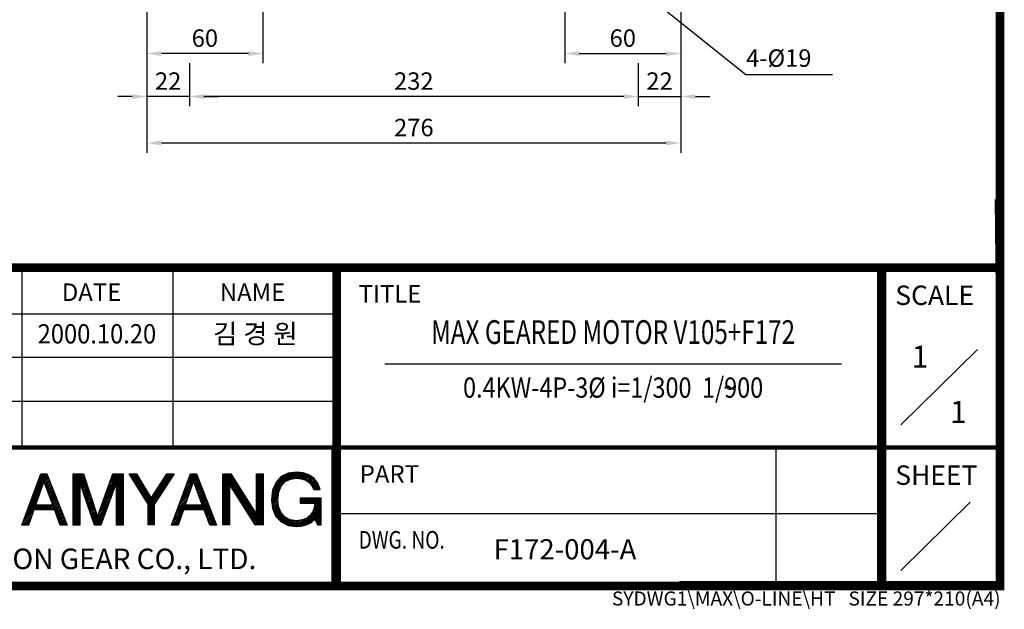
# Model space of a CAD drawing. Extents: x 0 to 1157, y -12 to 817.
# Drawn here: x 648 to 1157, y -12 to 293 of the extents above; entities that cross this region are included whole.
import ezdxf
from ezdxf.enums import TextEntityAlignment as Align

# ---------------------------------------------------------------- set-up
doc = ezdxf.new("R2010")
doc.units = 0
doc.header["$LTSCALE"] = 30
doc.header["$MEASUREMENT"] = 0
doc.layers.get('0').update_dxf_attribs({"color": 92, "linetype": 'CONTINUOUS'})
doc.layers.get('DEFPOINTS').update_dxf_attribs({"linetype": 'CONTINUOUS'})
for name, color, linetype in [('1', 1, 'CONTINUOUS'), ('2', 2, 'CONTINUOUS'), ('3', 3, 'CONTINUOUS'), ('4', 4, 'CONTINUOUS'), ('5', 5, 'CONTINUOUS'), ('DIM', 2, 'CONTINUOUS'), ('TEXT', 4, 'CONTINUOUS'), ('TEXT2', 2, 'CONTINUOUS')]:
    doc.layers.add(name, color=color, linetype=linetype)
doc.styles.add('GULIM', font='Gulim.ttf')
doc.styles.add('ROMANS', font='ROMANS.shx')
doc.styles.get("Standard").update_dxf_attribs({"font": 'romans.shx'})
doc.dimstyles.get("Standard").update_dxf_attribs({"dimtxt": 0.18, "dimasz": 0.18, "dimexe": 0.18, "dimexo": 0.0625, "dimgap": 0.09, "dimtad": 0, "dimtih": 1, "dimtoh": 1, "dimdec": 4, "dimzin": 0, "dimtxsty": 'STANDARD', "dimcen": 0.09, "dimazin": 3, "dimtfac": 1, "dimtdec": 4, "dimtofl": 0, "dimtmove": 0, "dimatfit": 3, "dimtolj": 1, "dimtzin": 0})

# ---------------------------------------------------------------- blocks, each defined once
blk = doc.blocks.new('*D8')
at = {"color": 2, "linetype": 'BYBLOCK'}
for p, q in [((715.34, 269.67), (715.34, 245.67)), ((991.34, 269.67), (991.34, 245.67)), ((983.84, 250.67), (722.84, 250.67))]:
    blk.add_line(p, q, dxfattribs=at)
for points in [[(722.84, 251.92), (722.84, 249.42), (715.34, 250.67)], [(983.84, 251.92), (983.84, 249.42), (991.34, 250.67)]]:
    blk.add_solid(points, dxfattribs=at)
at = {"layer": 'DEFPOINTS', "color": 0, "linetype": 'BYBLOCK'}
for p in [(715.34, 274.67), (991.34, 274.67), (715.34, 250.67)]:
    blk.add_point(p, dxfattribs=at)
at = {"color": 4, "linetype": 'BYBLOCK', "insert": (853.34, 258.67), "char_height": 9, "attachment_point": 5, "style": 'ROMANS'}
blk.add_mtext('\\A1;276', dxfattribs=at)
blk = doc.blocks.new('*D5')
at = {"color": 2, "linetype": 'BYBLOCK'}
for p, q in [((737.34, 291.87), (737.34, 269.67)), ((961.84, 274.67), (744.84, 274.67))]:
    blk.add_line(p, q, dxfattribs=at)
for points in [[(744.84, 275.92), (744.84, 273.42), (737.34, 274.67)], [(961.84, 275.92), (961.84, 273.42), (969.34, 274.67)]]:
    blk.add_solid(points, dxfattribs=at)
at = {"layer": 'DEFPOINTS', "color": 0, "linetype": 'BYBLOCK'}
for p in [(737.34, 296.87), (737.34, 274.67), (969.34, 274.67)]:
    blk.add_point(p, dxfattribs=at)
at = {"color": 4, "linetype": 'BYBLOCK', "insert": (853.34, 282.67), "char_height": 9, "attachment_point": 5, "style": 'ROMANS'}
blk.add_mtext('\\A1;232', dxfattribs=at)
blk = doc.blocks.new('*D4')
at = {"color": 2, "linetype": 'BYBLOCK'}
for p, q in [((969.34, 291.87), (969.34, 269.67)), ((991.34, 291.87), (991.34, 269.67)), ((961.84, 274.67), (954.34, 274.67)), ((969.34, 274.67), (991.34, 274.67)), ((998.84, 274.67), (1006.34, 274.67))]:
    blk.add_line(p, q, dxfattribs=at)
for points in [[(961.84, 275.92), (961.84, 273.42), (969.34, 274.67)], [(998.84, 275.92), (998.84, 273.42), (991.34, 274.67)]]:
    blk.add_solid(points, dxfattribs=at)
at = {"layer": 'DEFPOINTS', "color": 0, "linetype": 'BYBLOCK'}
for p in [(969.34, 296.87), (991.34, 296.87), (991.34, 274.67)]:
    blk.add_point(p, dxfattribs=at)
at = {"color": 4, "linetype": 'BYBLOCK', "insert": (980.34, 282.67), "char_height": 9, "attachment_point": 5, "style": 'ROMANS'}
blk.add_mtext('\\A1;22', dxfattribs=at)
blk = doc.blocks.new('*D3')
at = {"color": 2, "linetype": 'BYBLOCK'}
for p, q in [((2008.08, 326.36), (2008.08, 292.56)), ((2068.08, 326.36), (2068.08, 292.56)), ((2015.58, 297.56), (2060.58, 297.56))]:
    blk.add_line(p, q, dxfattribs=at)
for points in [[(2015.58, 298.81), (2015.58, 296.31), (2008.08, 297.56)], [(2060.58, 298.81), (2060.58, 296.31), (2068.08, 297.56)]]:
    blk.add_solid(points, dxfattribs=at)
at = {"layer": 'DEFPOINTS', "color": 0, "linetype": 'BYBLOCK'}
for p in [(2008.08, 331.36), (2068.08, 331.36), (2068.08, 297.56)]:
    blk.add_point(p, dxfattribs=at)
at = {"color": 4, "linetype": 'BYBLOCK', "insert": (2038.08, 305.56), "char_height": 9, "attachment_point": 5, "style": 'ROMANS'}
blk.add_mtext('\\A1;60', dxfattribs=at)
blk = doc.blocks.new('*D6')
at = {"color": 2, "linetype": 'BYBLOCK'}
for p, q in [((715.34, 325.67), (715.34, 291.87)), ((775.34, 325.67), (775.34, 291.87)), ((767.84, 296.87), (722.84, 296.87))]:
    blk.add_line(p, q, dxfattribs=at)
for points in [[(722.84, 298.12), (722.84, 295.62), (715.34, 296.87)], [(767.84, 298.12), (767.84, 295.62), (775.34, 296.87)]]:
    blk.add_solid(points, dxfattribs=at)
at = {"layer": 'DEFPOINTS', "color": 0, "linetype": 'BYBLOCK'}
for p in [(715.34, 330.67), (775.34, 330.67), (715.34, 296.87)]:
    blk.add_point(p, dxfattribs=at)
at = {"color": 4, "linetype": 'BYBLOCK', "insert": (745.34, 304.87), "char_height": 9, "attachment_point": 5, "style": 'ROMANS'}
blk.add_mtext('\\A1;60', dxfattribs=at)
blk = doc.blocks.new('*D7')
at = {"color": 2, "linetype": 'BYBLOCK'}
for p, q in [((715.34, 291.87), (715.34, 269.67)), ((707.84, 274.67), (700.34, 274.67)), ((737.34, 274.67), (715.34, 274.67)), ((744.84, 274.67), (752.34, 274.67))]:
    blk.add_line(p, q, dxfattribs=at)
for points in [[(707.84, 275.92), (707.84, 273.42), (715.34, 274.67)], [(744.84, 275.92), (744.84, 273.42), (737.34, 274.67)]]:
    blk.add_solid(points, dxfattribs=at)
at = {"layer": 'DEFPOINTS', "color": 0, "linetype": 'BYBLOCK'}
for p in [(715.34, 296.87), (715.34, 274.67), (737.34, 274.67)]:
    blk.add_point(p, dxfattribs=at)
at = {"color": 4, "linetype": 'BYBLOCK', "insert": (726.34, 282.67), "char_height": 9, "attachment_point": 5, "style": 'ROMANS'}
blk.add_mtext('\\A1;22', dxfattribs=at)
blk = doc.blocks.new('*X22')
at = {"color": 0}
for p, q in [((236.33, 20.31), (236.88, 20.86)), ((236.35, 20.51), (236.7, 20.86)), ((236.45, 20.78), (236.52, 20.86)), ((236.5, 20.31), (237.05, 20.86)), ((236.68, 20.31), (237.23, 20.86)), ((236.86, 20.31), (237.41, 20.86)), ((237.03, 20.31), (237.59, 20.86)), ((237.21, 20.31), (237.76, 20.86)), ((237.39, 20.31), (237.94, 20.86)), ((237.56, 20.31), (238.12, 20.86)), ((237.74, 20.31), (238.29, 20.86)), ((237.92, 20.31), (238.45, 20.83)), ((238.09, 20.31), (238.49, 20.7)), ((238.27, 20.31), (238.54, 20.57)), ((238.45, 20.31), (238.59, 20.44)), ((238.62, 20.31), (238.63, 20.31))]:
    blk.add_line(p, q, dxfattribs=at)
blk = doc.blocks.new('*X23')
at = {"color": 0}
for p, q in [((236.46, 22.73), (237.49, 23.77)), ((236.56, 23.01), (237.58, 24.04)), ((236.66, 23.3), (237.68, 24.31)), ((236.77, 23.58), (237.58, 24.39)), ((236.87, 23.86), (237.41, 24.39)), ((236.98, 24.14), (237.23, 24.39)), ((237.42, 23.52), (237.91, 24.01)), ((237.47, 23.39), (237.96, 23.88)), ((237.49, 23.77), (237.86, 24.13)), ((237.52, 23.26), (238.01, 23.75)), ((237.57, 23.14), (238.06, 23.63)), ((237.58, 24.04), (237.81, 24.26)), ((237.68, 24.31), (237.76, 24.39)), ((236.04, 21.61), (237.11, 22.68)), ((236.14, 21.89), (237.2, 22.95)), ((236.25, 22.17), (237.3, 23.22)), ((236.35, 22.45), (237.39, 23.49)), ((237.61, 23.01), (238.11, 23.5)), ((237.66, 22.88), (238.16, 23.37)), ((237.71, 22.75), (238.21, 23.25)), ((237.76, 22.62), (238.26, 23.12)), ((237.81, 22.49), (238.31, 22.99)), ((237.86, 22.36), (238.36, 22.87)), ((237.9, 22.24), (238.41, 22.74)), ((237.95, 22.11), (238.46, 22.61)), ((238, 21.98), (238.51, 22.48)), ((235.52, 20.2), (236.64, 21.32)), ((235.62, 20.49), (236.73, 21.59)), ((235.73, 20.77), (236.83, 21.87)), ((235.83, 21.05), (236.92, 22.14)), ((235.94, 21.33), (237.02, 22.41)), ((238.05, 21.85), (238.56, 22.36)), ((238.1, 21.72), (238.61, 22.23)), ((238.14, 21.59), (238.66, 22.1)), ((238.19, 21.46), (238.71, 21.98)), ((238.24, 21.34), (238.76, 21.85)), ((238.29, 21.21), (238.81, 21.72)), ((238.34, 21.08), (238.86, 21.6)), ((238.39, 20.95), (238.91, 21.47)), ((238.45, 20.83), (238.95, 21.34)), ((235.1, 19.08), (236.26, 20.24)), ((235.21, 19.36), (236.35, 20.51)), ((235.31, 19.64), (236.45, 20.78)), ((235.41, 19.92), (236.54, 21.05)), ((238.49, 20.7), (239, 21.22)), ((238.54, 20.57), (239.05, 21.09)), ((238.59, 20.44), (239.1, 20.96)), ((238.63, 20.31), (239.15, 20.84)), ((238.68, 20.18), (239.2, 20.71)), ((238.73, 20.05), (239.25, 20.58)), ((238.77, 19.92), (239.3, 20.45)), ((238.82, 19.79), (239.35, 20.33)), ((238.87, 19.66), (239.4, 20.2)), ((234.94, 18.56), (236.07, 19.7)), ((235, 18.8), (236.16, 19.97)), ((235.11, 18.56), (235.98, 19.42)), ((235.29, 18.56), (235.88, 19.15)), ((238.91, 19.53), (239.45, 20.07)), ((238.96, 19.4), (239.5, 19.95)), ((239.01, 19.27), (239.55, 19.82)), ((239.05, 19.14), (239.6, 19.69)), ((239.1, 19.01), (239.65, 19.57)), ((239.15, 18.88), (239.7, 19.44)), ((239.19, 18.75), (239.75, 19.31)), ((239.24, 18.62), (239.8, 19.19)), ((235.47, 18.56), (235.79, 18.88)), ((235.64, 18.56), (235.69, 18.61)), ((239.34, 18.55), (239.85, 19.06)), ((239.52, 18.55), (239.9, 18.93)), ((239.7, 18.55), (239.95, 18.81)), ((239.87, 18.55), (240, 18.68))]:
    blk.add_line(p, q, dxfattribs=at)
blk = doc.blocks.new('*X26')
at = {"color": 0}
for p, q in [((258.31, 23.73), (258.98, 24.4)), ((258.31, 23.91), (258.8, 24.4)), ((258.31, 24.08), (258.63, 24.4)), ((258.31, 24.26), (258.45, 24.4)), ((258.31, 23.55), (259.08, 24.32)), ((258.31, 23.38), (259.08, 24.15)), ((258.31, 23.2), (259.08, 23.97)), ((258.31, 23.02), (259.08, 23.79)), ((258.31, 22.85), (259.08, 23.62)), ((259.08, 24.32), (259.16, 24.4)), ((259.08, 24.15), (259.26, 24.33)), ((259.08, 23.97), (259.33, 24.22)), ((259.08, 23.79), (259.4, 24.11)), ((259.08, 23.62), (259.47, 24)), ((259.08, 23.44), (259.54, 23.89)), ((259.08, 23.26), (259.61, 23.79)), ((259.13, 23.13), (259.67, 23.68)), ((259.2, 23.02), (259.74, 23.57)), ((262.13, 23.66), (262.87, 24.4)), ((262.13, 23.84), (262.69, 24.4)), ((262.13, 24.02), (262.52, 24.4)), ((262.13, 24.19), (262.34, 24.4)), ((262.13, 24.37), (262.16, 24.4)), ((262.13, 23.49), (262.9, 24.25)), ((262.13, 23.31), (262.9, 24.08)), ((262.13, 23.13), (262.9, 23.9)), ((262.13, 22.96), (262.9, 23.72)), ((258.31, 22.67), (259.08, 23.44)), ((258.31, 22.49), (259.08, 23.26)), ((258.31, 22.32), (259.08, 23.08)), ((258.31, 22.14), (259.08, 22.91)), ((258.31, 21.96), (259.08, 22.73)), ((258.31, 21.79), (259.08, 22.55)), ((259.27, 22.92), (259.81, 23.46)), ((259.33, 22.81), (259.88, 23.35)), ((259.4, 22.7), (259.95, 23.24)), ((259.47, 22.59), (260.01, 23.13)), ((259.54, 22.48), (260.08, 23.02)), ((259.61, 22.37), (260.15, 22.92)), ((259.68, 22.26), (260.22, 22.81)), ((259.74, 22.16), (260.29, 22.7)), ((259.81, 22.05), (260.36, 22.59)), ((259.88, 21.94), (260.42, 22.48)), ((262.13, 22.78), (262.9, 23.55)), ((262.13, 22.6), (262.9, 23.37)), ((262.13, 22.42), (262.9, 23.19)), ((262.13, 22.25), (262.9, 23.02)), ((262.13, 22.07), (262.9, 22.84)), ((262.13, 21.89), (262.9, 22.66)), ((262.13, 21.72), (262.9, 22.49)), ((258.31, 21.61), (259.08, 22.38)), ((258.31, 21.43), (259.08, 22.2)), ((258.31, 21.26), (259.08, 22.02)), ((258.31, 21.08), (259.08, 21.85)), ((258.31, 20.9), (259.08, 21.67)), ((258.31, 20.73), (259.08, 21.49)), ((258.31, 20.55), (259.08, 21.32)), ((259.95, 21.83), (260.49, 22.37)), ((260.02, 21.72), (260.56, 22.26)), ((260.09, 21.61), (260.63, 22.16)), ((260.15, 21.5), (260.7, 22.05)), ((260.22, 21.4), (260.76, 21.94)), ((260.29, 21.29), (260.83, 21.83)), ((260.36, 21.18), (260.9, 21.72)), ((260.43, 21.07), (260.97, 21.61)), ((260.49, 20.96), (261.04, 21.5)), ((260.56, 20.85), (261.1, 21.4)), ((262.13, 21.54), (262.9, 22.31)), ((262.13, 21.36), (262.9, 22.13)), ((262.13, 21.19), (262.9, 21.96)), ((262.13, 21.01), (262.9, 21.78)), ((262.13, 20.83), (262.9, 21.6)), ((262.13, 20.66), (262.9, 21.42)), ((258.31, 20.37), (259.08, 21.14)), ((258.31, 20.2), (259.08, 20.96)), ((258.31, 20.02), (259.08, 20.79)), ((258.31, 19.84), (259.08, 20.61)), ((258.31, 19.67), (259.08, 20.43)), ((258.31, 19.49), (259.08, 20.26)), ((260.63, 20.75), (261.17, 21.29)), ((260.7, 20.64), (261.24, 21.18)), ((260.77, 20.53), (261.31, 21.07)), ((260.84, 20.42), (261.38, 20.96)), ((260.9, 20.31), (261.45, 20.85)), ((260.97, 20.2), (261.51, 20.74)), ((261.04, 20.09), (261.58, 20.64)), ((261.11, 19.99), (261.65, 20.53)), ((261.18, 19.88), (261.72, 20.42)), ((261.25, 19.77), (261.79, 20.31)), ((261.31, 19.66), (261.85, 20.2)), ((262.13, 20.48), (262.9, 21.25)), ((262.13, 20.3), (262.9, 21.07)), ((262.13, 20.13), (262.9, 20.89)), ((262.13, 19.95), (262.9, 20.72)), ((262.13, 19.77), (262.9, 20.54)), ((262.13, 19.6), (262.9, 20.36)), ((258.31, 19.31), (259.08, 20.08)), ((258.31, 19.13), (259.08, 19.9)), ((258.31, 18.96), (259.08, 19.73)), ((258.31, 18.78), (259.08, 19.55)), ((258.31, 18.6), (259.08, 19.37)), ((258.45, 18.57), (259.08, 19.2)), ((261.38, 19.55), (261.92, 20.09)), ((261.45, 19.44), (261.99, 19.98)), ((261.52, 19.33), (262.06, 19.87)), ((261.59, 19.23), (262.13, 19.77)), ((261.66, 19.12), (262.13, 19.6)), ((261.72, 19.01), (262.13, 19.42)), ((261.79, 18.9), (262.13, 19.24)), ((262.13, 19.42), (262.9, 20.19)), ((262.13, 19.24), (262.9, 20.01)), ((262.13, 19.07), (262.9, 19.83)), ((262.13, 18.89), (262.9, 19.66)), ((262.13, 18.71), (262.9, 19.48)), ((262.16, 18.57), (262.9, 19.3)), ((262.34, 18.57), (262.9, 19.13)), ((258.63, 18.57), (259.08, 19.02)), ((258.81, 18.57), (259.08, 18.84)), ((258.98, 18.57), (259.08, 18.67)), ((261.86, 18.79), (262.13, 19.07)), ((261.93, 18.68), (262.13, 18.89)), ((262, 18.58), (262.13, 18.71)), ((262.52, 18.57), (262.9, 18.95)), ((262.69, 18.57), (262.9, 18.77)), ((262.87, 18.57), (262.9, 18.6))]:
    blk.add_line(p, q, dxfattribs=at)
blk = doc.blocks.new('*X24')
at = {"color": 0}
for p, q in [((240.76, 23.68), (241.48, 24.4)), ((240.76, 23.86), (241.31, 24.4)), ((240.76, 24.03), (241.13, 24.4)), ((240.76, 24.21), (240.95, 24.4)), ((240.76, 24.39), (240.78, 24.4)), ((240.76, 23.5), (241.52, 24.26)), ((240.76, 23.33), (241.52, 24.08)), ((240.76, 23.15), (241.52, 23.9)), ((240.76, 22.97), (241.52, 23.73)), ((241.52, 24.08), (241.84, 24.4)), ((241.52, 24.26), (241.66, 24.4)), ((241.52, 23.9), (241.95, 24.34)), ((241.52, 23.73), (242, 24.21)), ((241.52, 23.55), (242.04, 24.07)), ((241.52, 23.38), (242.08, 23.94)), ((241.57, 23.25), (242.13, 23.81)), ((241.61, 23.12), (242.17, 23.68)), ((244.64, 22.61), (245.69, 23.66)), ((244.74, 22.88), (245.69, 23.84)), ((244.83, 23.16), (245.69, 24.01)), ((244.93, 23.43), (245.69, 24.19)), ((245.03, 23.71), (245.69, 24.37)), ((245.13, 23.98), (245.54, 24.39)), ((245.23, 24.26), (245.36, 24.39)), ((245.69, 23.66), (246.42, 24.39)), ((245.69, 23.84), (246.24, 24.39)), ((245.69, 24.01), (246.07, 24.39)), ((245.69, 24.19), (245.89, 24.39)), ((245.69, 24.37), (245.71, 24.39)), ((245.69, 23.48), (246.46, 24.25)), ((245.69, 23.31), (246.46, 24.07)), ((245.69, 23.13), (246.46, 23.9)), ((245.69, 22.95), (246.46, 23.72)), ((240.76, 22.8), (241.52, 23.55)), ((240.76, 22.62), (241.52, 23.37)), ((240.76, 22.44), (241.52, 23.2)), ((240.76, 22.27), (241.52, 23.02)), ((240.76, 22.09), (241.52, 22.84)), ((240.76, 21.91), (241.52, 22.67)), ((240.76, 21.74), (241.52, 22.49)), ((241.66, 22.98), (242.22, 23.54)), ((241.7, 22.85), (242.26, 23.41)), ((241.75, 22.72), (242.3, 23.28)), ((241.79, 22.59), (242.35, 23.15)), ((241.84, 22.46), (242.39, 23.01)), ((241.88, 22.33), (242.44, 22.88)), ((241.93, 22.2), (242.48, 22.75)), ((241.98, 22.07), (242.52, 22.61)), ((242.02, 21.93), (242.57, 22.48)), ((244.24, 21.51), (245.41, 22.67)), ((244.34, 21.78), (245.51, 22.95)), ((244.44, 22.06), (245.62, 23.23)), ((244.54, 22.33), (245.69, 23.48)), ((245.69, 22.78), (246.46, 23.54)), ((245.69, 22.6), (246.46, 23.36)), ((245.69, 22.42), (246.46, 23.19)), ((245.69, 22.25), (246.46, 23.01)), ((245.69, 22.07), (246.46, 22.83)), ((245.69, 21.89), (246.46, 22.66)), ((245.69, 21.72), (246.46, 22.48)), ((240.76, 21.56), (241.52, 22.31)), ((240.76, 21.38), (241.52, 22.14)), ((240.76, 21.21), (241.52, 21.96)), ((240.76, 21.03), (241.52, 21.78)), ((240.76, 20.85), (241.52, 21.61)), ((240.76, 20.68), (241.52, 21.43)), ((242.07, 21.8), (242.61, 22.35)), ((242.11, 21.67), (242.66, 22.22)), ((242.16, 21.54), (242.7, 22.08)), ((242.2, 21.41), (242.74, 21.95)), ((242.25, 21.28), (242.79, 21.82)), ((242.29, 21.15), (242.83, 21.68)), ((242.34, 21.02), (242.88, 21.55)), ((242.39, 20.88), (242.92, 21.42)), ((243.85, 20.41), (245, 21.55)), ((243.95, 20.68), (245.1, 21.83)), ((244.05, 20.96), (245.2, 22.11)), ((244.15, 21.23), (245.31, 22.39)), ((245.69, 21.54), (246.46, 22.3)), ((245.69, 21.36), (246.46, 22.13)), ((245.69, 21.19), (246.46, 21.95)), ((245.69, 21.01), (246.46, 21.77)), ((245.69, 20.83), (246.46, 21.6)), ((245.69, 20.66), (246.46, 21.42)), ((240.76, 20.5), (241.52, 21.25)), ((240.76, 20.32), (241.52, 21.08)), ((240.76, 20.14), (241.52, 20.9)), ((240.76, 19.97), (241.52, 20.72)), ((240.76, 19.79), (241.52, 20.55)), ((240.76, 19.61), (241.52, 20.37)), ((240.76, 19.44), (241.52, 20.19)), ((242.43, 20.75), (242.96, 21.29)), ((242.48, 20.62), (243.01, 21.15)), ((242.52, 20.49), (243.05, 21.02)), ((242.57, 20.36), (243.1, 20.89)), ((242.61, 20.23), (243.14, 20.75)), ((242.66, 20.1), (243.18, 20.62)), ((242.71, 19.97), (243.23, 20.49)), ((242.75, 19.84), (243.27, 20.36)), ((242.8, 19.7), (243.32, 20.22)), ((243.07, 18.92), (244.58, 20.43)), ((243.56, 19.58), (244.68, 20.71)), ((243.65, 19.86), (244.79, 20.99)), ((243.75, 20.13), (244.89, 21.27)), ((245.69, 20.48), (246.46, 21.24)), ((245.69, 20.3), (246.46, 21.07)), ((245.69, 20.12), (246.46, 20.89)), ((245.69, 19.95), (246.46, 20.71)), ((245.69, 19.77), (246.46, 20.54)), ((245.69, 19.59), (246.46, 20.36)), ((240.76, 19.26), (241.52, 20.01)), ((240.76, 19.08), (241.52, 19.84)), ((240.76, 18.91), (241.52, 19.66)), ((240.76, 18.73), (241.52, 19.48)), ((240.77, 18.56), (241.52, 19.31)), ((240.95, 18.56), (241.52, 19.13)), ((242.84, 19.57), (243.36, 20.09)), ((242.89, 19.44), (243.4, 19.96)), ((242.93, 19.31), (243.45, 19.83)), ((242.98, 19.18), (243.49, 19.69)), ((243.02, 19.05), (243.54, 19.56)), ((243.12, 18.79), (244.48, 20.15)), ((243.16, 18.65), (244.37, 19.87)), ((243.24, 18.56), (244.27, 19.59)), ((243.42, 18.56), (244.17, 19.31)), ((245.69, 19.42), (246.46, 20.18)), ((245.69, 19.24), (246.46, 20.01)), ((245.69, 19.06), (246.46, 19.83)), ((245.69, 18.89), (246.46, 19.65)), ((245.69, 18.71), (246.46, 19.48)), ((245.72, 18.56), (246.46, 19.3)), ((245.9, 18.56), (246.46, 19.12)), ((241.12, 18.56), (241.52, 18.95)), ((241.3, 18.56), (241.52, 18.78)), ((241.48, 18.56), (241.52, 18.6)), ((243.6, 18.56), (244.06, 19.03)), ((243.78, 18.56), (243.96, 18.75)), ((246.07, 18.56), (246.46, 18.95)), ((246.25, 18.56), (246.46, 18.77)), ((246.43, 18.56), (246.46, 18.59))]:
    blk.add_line(p, q, dxfattribs=at)
blk = doc.blocks.new('*X25')
at = {"color": 0}
for p, q in [((247.2, 24.29), (247.31, 24.4)), ((247.27, 24.18), (247.49, 24.4)), ((247.34, 24.07), (247.67, 24.4)), ((247.41, 23.96), (247.84, 24.4)), ((247.47, 23.85), (248, 24.38)), ((247.54, 23.74), (248.06, 24.27)), ((247.61, 23.63), (248.13, 24.16)), ((247.68, 23.52), (248.2, 24.04)), ((247.75, 23.42), (248.26, 23.93)), ((247.81, 23.31), (248.33, 23.82)), ((247.88, 23.2), (248.4, 23.71)), ((247.95, 23.09), (248.46, 23.6)), ((249.17, 21.13), (251.94, 23.9)), ((249.91, 22.04), (252.26, 24.4)), ((250.23, 22.54), (252.09, 24.4)), ((250.56, 23.04), (251.91, 24.4)), ((250.88, 23.55), (251.73, 24.4)), ((251.21, 24.05), (251.55, 24.4)), ((248.02, 22.98), (248.53, 23.49)), ((248.08, 22.87), (248.6, 23.38)), ((248.15, 22.76), (248.66, 23.27)), ((248.22, 22.65), (248.73, 23.16)), ((248.29, 22.54), (248.79, 23.05)), ((248.36, 22.44), (248.86, 22.94)), ((248.42, 22.33), (248.93, 22.83)), ((248.49, 22.22), (248.99, 22.72)), ((248.56, 22.11), (249.06, 22.61)), ((248.63, 22), (249.13, 22.5)), ((249.24, 21.02), (251.6, 23.39)), ((249.3, 20.9), (251.27, 22.88)), ((248.7, 21.89), (249.19, 22.39)), ((248.76, 21.78), (249.26, 22.28)), ((248.83, 21.67), (249.32, 22.17)), ((248.9, 21.56), (249.39, 22.06)), ((248.97, 21.45), (249.46, 21.95)), ((249.03, 21.35), (249.52, 21.84)), ((249.1, 21.24), (249.59, 21.72)), ((249.3, 20.72), (250.94, 22.37)), ((249.3, 20.55), (250.6, 21.86)), ((249.3, 20.37), (250.27, 21.35)), ((249.3, 20.19), (249.99, 20.89)), ((249.3, 20.02), (249.99, 20.71)), ((249.3, 19.84), (249.99, 20.53)), ((249.3, 19.66), (249.99, 20.36)), ((249.3, 19.49), (249.99, 20.18)), ((249.3, 19.31), (249.99, 20)), ((249.3, 19.13), (249.99, 19.83)), ((249.3, 18.96), (249.99, 19.65)), ((249.3, 18.78), (249.99, 19.47)), ((249.3, 18.6), (249.99, 19.3)), ((249.44, 18.57), (249.99, 19.12)), ((249.61, 18.57), (249.99, 18.94)), ((249.79, 18.57), (249.99, 18.77)), ((249.97, 18.57), (249.99, 18.59))]:
    blk.add_line(p, q, dxfattribs=at)
blk = doc.blocks.new('*X27')
at = {"color": 0}
for p, q in [((263.93, 22.1), (266.38, 24.55)), ((263.95, 22.3), (266.18, 24.52)), ((263.97, 22.5), (265.97, 24.49)), ((264.09, 22.79), (265.77, 24.47)), ((264.22, 23.1), (265.44, 24.31)), ((264.36, 23.41), (265.09, 24.14)), ((265.6, 23.59), (266.59, 24.58)), ((265.95, 23.76), (266.77, 24.58)), ((266.18, 23.82), (266.92, 24.56)), ((266.38, 23.84), (267.08, 24.54)), ((266.58, 23.87), (267.23, 24.52)), ((266.77, 23.88), (267.39, 24.5)), ((266.93, 23.86), (267.53, 24.47)), ((267.09, 23.84), (267.67, 24.42)), ((267.24, 23.82), (267.8, 24.38)), ((267.38, 23.78), (267.93, 24.33)), ((267.51, 23.74), (268.06, 24.29)), ((267.65, 23.7), (268.18, 24.22)), ((267.77, 23.65), (268.28, 24.15)), ((267.88, 23.57), (268.38, 24.08)), ((267.99, 23.5), (268.49, 24)), ((268.09, 23.43), (268.59, 23.93)), ((268.18, 23.35), (268.69, 23.86)), ((268.26, 23.25), (268.77, 23.76)), ((268.34, 23.15), (268.85, 23.66)), ((268.42, 23.06), (268.93, 23.56)), ((263.88, 21.69), (264.8, 22.61)), ((263.9, 21.89), (264.92, 22.91)), ((268.49, 22.95), (269, 23.46)), ((268.55, 22.83), (269.08, 23.36)), ((268.61, 22.72), (269.14, 23.25)), ((268.67, 22.6), (269.2, 23.12)), ((268.84, 22.59), (269.25, 23)), ((269.02, 22.59), (269.3, 22.87)), ((269.19, 22.59), (269.35, 22.74)), ((269.37, 22.59), (269.4, 22.62)), ((263.85, 21.49), (264.68, 22.32)), ((263.86, 21.32), (264.65, 22.12)), ((263.88, 21.17), (264.63, 21.91)), ((263.9, 21.01), (264.6, 21.71)), ((263.92, 20.86), (264.57, 21.51)), ((263.94, 20.7), (264.58, 21.34)), ((267.13, 21.59), (267.16, 21.62)), ((267.13, 21.41), (267.34, 21.62)), ((267.13, 21.24), (267.51, 21.62)), ((267.13, 21.06), (267.69, 21.62)), ((267.31, 21.06), (267.87, 21.62)), ((267.48, 21.06), (268.04, 21.62)), ((267.66, 21.06), (268.22, 21.62)), ((267.84, 21.06), (268.4, 21.62)), ((268.01, 21.06), (268.57, 21.62)), ((268.19, 21.06), (268.75, 21.62)), ((268.37, 21.06), (268.93, 21.62)), ((268.54, 21.06), (269.1, 21.62)), ((268.72, 21.06), (269.28, 21.62)), ((268.73, 20.71), (269.49, 21.48)), ((268.77, 20.93), (269.46, 21.62)), ((263.96, 20.54), (264.6, 21.18)), ((263.99, 20.39), (264.62, 21.02)), ((264.05, 20.27), (264.64, 20.86)), ((264.1, 20.15), (264.66, 20.7)), ((264.15, 20.03), (264.7, 20.57)), ((264.21, 19.9), (264.75, 20.44)), ((264.26, 19.78), (264.8, 20.32)), ((264.32, 19.66), (264.85, 20.19)), ((267.15, 18.42), (269.49, 20.77)), ((267.36, 18.46), (269.49, 20.59)), ((267.59, 18.51), (269.49, 20.42)), ((267.85, 18.6), (269.49, 20.24)), ((268.37, 19.83), (269.49, 20.95)), ((268.59, 20.22), (269.49, 21.12)), ((268.69, 20.49), (269.49, 21.3)), ((264.37, 19.54), (264.9, 20.06)), ((264.46, 19.45), (264.96, 19.94)), ((264.54, 19.35), (265.04, 19.85)), ((264.63, 19.26), (265.13, 19.76)), ((264.71, 19.17), (265.21, 19.67)), ((264.8, 19.08), (265.3, 19.58)), ((264.88, 18.99), (265.38, 19.49)), ((264.97, 18.9), (265.49, 19.42)), ((265.09, 18.84), (265.61, 19.36)), ((265.21, 18.78), (265.72, 19.29)), ((265.33, 18.72), (265.84, 19.23)), ((265.45, 18.67), (265.95, 19.17)), ((265.56, 18.61), (266.09, 19.13)), ((265.68, 18.55), (266.25, 19.11)), ((265.81, 18.5), (266.4, 19.09)), ((265.97, 18.48), (266.56, 19.07)), ((266.28, 18.44), (266.92, 19.08)), ((266.44, 18.42), (267.12, 19.11)), ((266.6, 18.4), (267.33, 19.13)), ((266.76, 18.39), (267.63, 19.26)), ((266.95, 18.41), (268.11, 19.56)), ((268.16, 18.73), (269.49, 20.06)), ((268.8, 19.19), (269.49, 19.88)), ((268.85, 19.07), (269.49, 19.71)), ((268.91, 18.95), (269.49, 19.53)), ((268.97, 18.83), (269.49, 19.35)), ((269.02, 18.71), (269.49, 19.18)), ((266.13, 18.46), (266.72, 19.05)), ((269.08, 18.58), (269.49, 19)), ((269.24, 18.58), (269.49, 18.82)), ((269.42, 18.58), (269.49, 18.65))]:
    blk.add_line(p, q, dxfattribs=at)

msp = doc.modelspace()

# ---------------------------------------------------------------- linework, layer by layer
at = {"color": 1, "linetype": 'CONTINUOUS'}
msp.add_line((1154.79375, 0), (1152.525, 199.65), dxfattribs=at)
at = {"color": 1}
for points in [[(2.26875, 812.2125, 4.5375, 4.5375, 0), (1154.79375, 812.2125, 4.5375, 4.5375, 0), (1154.79375, 0, 4.5375, 4.5375, 0), (2.26875, 0, 4.5375, 4.5375, 0), (2.26875, 814.48125, 4.5375, 4.5375, 0)], [(1154.79375, 164.48437, 4.5375, 4.5375, 0), (572.31911, 164.48437, 4.5375, 4.5375, 0)], [(811.96155, 163.35, 4.5375, 4.5375, 0), (811.96155, 2.26875, 4.5375, 4.5375, 0)], [(1093.5375, 2.26875, 4.5375, 4.5375, 0), (1093.5375, 2.26875, 4.5375, 4.5375, 0), (1093.5375, 163.35, 4.5375, 4.5375, 0)], [(805.1553, 71.46563, 2.26875, 2.26875, 0), (573.45276, 71.46563, 2.26875, 2.26875, 0)], [(805.1553, 71.46563, 2.26875, 2.26875, 0), (1152.525, 71.46563, 2.26875, 2.26875, 0)]]:
    msp.add_lwpolyline(points, format="xyseb", dxfattribs=at)
at = {"layer": '1'}
for p, q in [((649.45588, 72.6), (649.45588, 163.35)), ((727.50464, 72.6), (727.50464, 163.35))]:
    msp.add_line(p, q, dxfattribs=at)
at = {"layer": '3', "color": 1}
for p, q in [((1143.1736, 122.19739), (1103.55444, 83.25327)), ((811.96155, 117.975), (575.72151, 117.975)), ((811.96155, 95.2875), (575.72151, 95.2875)), ((805.1553, 71.46563), (573.45276, 71.46563)), ((805.1553, 71.46563), (1152.525, 71.46563)), ((1139.43625, 43.31069), (1103.55444, 8.04023)), ((989.175, 2.26875), (1152.525, 2.26875))]:
    msp.add_line(p, q, dxfattribs=at)
at = {"layer": '3'}
for p, q in [((649.26714, 31.47144), (659.07253, 57.91556)), ((661.95616, 57.91556), (652.73988, 31.47144)), ((659.07253, 57.91556), (662.18778, 57.91556)), ((662.18778, 57.91556), (672.606, 31.42039)), ((675.82339, 31.47144), (675.82339, 57.96661)), ((675.82339, 57.96661), (681.13464, 57.96661)), ((679.24506, 57.96661), (679.24506, 31.47144)), ((681.13464, 57.96661), (688.43761, 35.91283)), ((688.43761, 35.91283), (696.30235, 57.91556)), ((696.30235, 57.91556), (701.66467, 57.91556)), ((698.19193, 31.47144), (698.19193, 57.91556)), ((701.66467, 57.91556), (701.66467, 31.47144)), ((714.55126, 42.19232), (704.73714, 57.94843)), ((704.73714, 57.94843), (708.6033, 57.94843)), ((708.6033, 57.94843), (716.12321, 45.41998)), ((716.12321, 45.41998), (724.23792, 57.94843)), ((728.01911, 57.94843), (717.69517, 42.14985)), ((724.23792, 57.94843), (728.01911, 57.94843)), ((726.58107, 31.47144), (736.38646, 57.91556)), ((726.58107, 31.47144), (736.38646, 57.91556)), ((739.27009, 57.91556), (730.05381, 31.47144)), ((736.38646, 57.91556), (739.50171, 57.91556)), ((736.38646, 57.91556), (739.50171, 57.91556)), ((739.50171, 57.91556), (749.91993, 31.42039)), ((739.50171, 57.91556), (749.91993, 31.42039)), ((753.18196, 31.49005), (753.18196, 57.94843)), ((753.18196, 57.94843), (757.30304, 57.94843)), ((756.66576, 57.94843), (756.66576, 31.49005)), ((757.30304, 57.94843), (770.51598, 36.88366)), ((770.51598, 57.94843), (773.99978, 57.94843)), ((770.51598, 31.49005), (770.51598, 57.94843)), ((773.99978, 57.94843), (773.99978, 31.49005)), ((783.34656, 56.50448), (780.66998, 53.61656)), ((786.87284, 58.24572), (783.34656, 56.50448)), ((791.16387, 58.84029), (786.87284, 58.24572)), ((794.69015, 58.37312), (791.16387, 58.84029)), ((797.66413, 57.35386), (794.69015, 58.37312)), ((800.3407, 55.44274), (797.66413, 57.35386)), ((665.20089, 41.88572), (660.60461, 54.13783)), ((686.85445, 31.47144), (679.24506, 53.37207)), ((698.19193, 53.57627), (690.02077, 31.47144)), ((737.91855, 54.13783), (733.62869, 41.88572)), ((742.51482, 41.88572), (737.91855, 54.13783)), ((742.51482, 41.88572), (737.91855, 54.13783)), ((769.92119, 31.49005), (756.66576, 52.55483)), ((780.66998, 53.61656), (778.8856, 49.49704)), ((782.072, 48.56272), (783.30408, 51.57804)), ((783.30408, 51.57804), (785.38586, 53.87138)), ((785.38586, 53.87138), (788.1474, 55.2304)), ((788.1474, 55.2304), (791.29132, 55.61262)), ((791.29132, 55.61262), (793.6705, 55.3578)), ((793.6705, 55.3578), (795.96471, 54.63583)), ((795.96471, 54.63583), (797.79158, 53.40422)), ((797.79158, 53.40422), (799.15111, 51.74791)), ((799.15111, 51.74791), (800.21324, 49.75186)), ((802.21006, 53.02199), (800.3407, 55.44274)), ((803.52711, 49.75186), (802.21006, 53.02199)), ((778.8856, 49.49704), (778.2908, 44.52813)), ((781.56218, 44.61307), (782.072, 48.56272)), ((800.21324, 49.75186), (803.52711, 49.75186)), ((656.36945, 41.88572), (665.27291, 41.88572)), ((669.03112, 31.42039), (665.27291, 41.88572)), ((714.55126, 31.49005), (714.55126, 42.19232)), ((717.69517, 42.14985), (717.69517, 31.49005)), ((733.62869, 41.88572), (742.51482, 41.88572)), ((733.68339, 41.88572), (742.58684, 41.88572)), ((746.34505, 31.42039), (742.58684, 41.88572)), ((778.2908, 44.52813), (778.8856, 39.94145)), ((781.98703, 40.96071), (781.56218, 44.61307)), ((783.26159, 37.81798), (781.98703, 40.96071)), ((803.90947, 45.33505), (793.20316, 45.33505)), ((793.20316, 45.33505), (793.20316, 42.78689)), ((793.20316, 42.78689), (800.72307, 42.78689)), ((800.72307, 42.78689), (800.12828, 39.55922)), ((803.90947, 31.53252), (803.90947, 45.33505)), ((666.17121, 39.38426), (655.49764, 39.38426)), ((732.81158, 39.38426), (730.05381, 31.47144)), ((743.48514, 39.38426), (732.81158, 39.38426)), ((743.48514, 39.38426), (732.81158, 39.38426)), ((746.34505, 31.42039), (743.48514, 39.38426)), ((778.8856, 39.94145), (780.6275, 35.94933)), ((780.6275, 35.94933), (783.30408, 33.06142)), ((785.30089, 35.60958), (783.26159, 37.81798)), ((798.76875, 37.096), (796.8569, 35.26982)), ((800.12828, 39.55922), (798.76875, 37.096)), ((652.73988, 31.47144), (649.26714, 31.47144)), ((672.606, 31.42039), (669.03112, 31.42039)), ((679.24506, 31.47144), (675.82339, 31.47144)), ((690.02077, 31.47144), (686.85445, 31.47144)), ((701.66467, 31.47144), (698.19193, 31.47144)), ((717.69517, 31.49005), (714.55126, 31.49005)), ((730.05381, 31.47144), (726.58107, 31.47144)), ((730.05381, 31.47144), (726.58107, 31.47144)), ((749.91993, 31.42039), (746.34505, 31.42039)), ((749.91993, 31.42039), (746.34505, 31.42039)), ((756.66576, 31.49005), (753.18196, 31.49005)), ((773.99978, 31.49005), (769.92119, 31.49005)), ((783.30408, 33.06142), (786.95782, 31.23524)), ((788.01995, 34.12315), (785.30089, 35.60958)), ((786.95782, 31.23524), (791.33381, 30.68314)), ((791.29132, 33.69846), (788.01995, 34.12315)), ((794.2653, 34.08068), (791.29132, 33.69846)), ((791.33381, 30.68314), (793.50056, 30.85302)), ((793.50056, 30.85302), (795.62483, 31.32018)), ((796.8569, 35.26982), (794.2653, 34.08068)), ((795.62483, 31.32018), (797.53667, 32.04216)), ((797.53667, 32.04216), (799.15111, 32.97648)), ((799.15111, 32.97648), (800.72307, 34.37797)), ((800.72307, 34.37797), (802.04012, 31.53252)), ((802.04012, 31.53252), (803.90947, 31.53252))]:
    msp.add_line(p, q, dxfattribs=at)
at = {"layer": '4'}
msp.add_line((836.89271, 114.68979), (1072.84271, 114.68979), dxfattribs=at)
at = {"layer": '5', "color": 1}
for p, q in [((1154.79375, 814.48125), (1154.79375, -2.26875)), ((572.31911, 164.48437), (805.1553, 164.48437)), ((805.1553, 163.35), (1095.80625, 163.35)), ((1093.5375, 2.26875), (1093.5375, 165.61875)), ((1095.80625, 2.26875), (1095.80625, 165.61875)), ((1095.80625, 164.48437), (1152.525, 164.48437)), ((575.72151, 140.6625), (811.96155, 140.6625)), ((1039.0875, 2.26875), (1039.0875, 71.46563)), ((809.6928, 2.26875), (809.6928, 70.33125)), ((811.96155, 2.26875), (811.96155, 70.33125)), ((814.2303, 37.43438), (1093.5375, 37.43438)), ((0, 0), (1157.0625, 0))]:
    msp.add_line(p, q, dxfattribs=at)
at = {"layer": 'DIM', "color": 2}
for p, q in [((975.45954, 302.75349), (1023.52377, 264.2918)), ((1023.52377, 264.2918), (1068.23444, 264.2918))]:
    msp.add_line(p, q, dxfattribs=at)

# ---------------------------------------------------------------- block references
at = {"layer": '3', "xscale": 4.537500000000001, "yscale": 4.537500000000001, "zscale": 4.537500000000001}
for name, p in [('*X23', (-416.63435, -52.75214)), ('*X24', (-416.63435, -52.75214)), ('*X25', (-416.63435, -52.75214)), ('*X23', (-339.32041, -52.75214)), ('*X26', (-418.91704, -52.75214)), ('*X27', (-418.91704, -52.75214)), ('*X22', (-416.63435, -52.75214)), ('*X22', (-339.32041, -52.75214))]:
    msp.add_blockref(name, p, dxfattribs=at)

# ---------------------------------------------------------------- texts
at = {"layer": '2', "style": 'ROMANS'}
msp.add_text('SYDWG1\\MAX\\O-LINE\\HT   SIZE 297*210(A4)', height=7.26, dxfattribs=at).set_placement((1155.15092, -10.12847), align=Align.RIGHT)
at = {"layer": '3', "color": 2, "style": 'ROMANS'}
for s, p in [('TITLE', (823.3053, 146.33438)), ('PART', (823.90671, 53.31563))]:
    msp.add_text(s, height=9.075, dxfattribs=at).set_placement(p)
at = {"layer": '3', "color": 2, "style": 'ROMANS', "width": 0.8}
msp.add_text('DWG. NO.', height=9.075, dxfattribs=at).set_placement((823.3053, 19.28438))
at = {"layer": '3', "style": 'ROMANS'}
msp.add_text('REDUCTION GEAR CO., LTD.', height=10.61775, dxfattribs=at).set_placement((584.1024, 8.67829))
at = {"layer": 'DIM', "color": 4, "style": 'ROMANS'}
msp.add_text('4-%%C19', height=9, dxfattribs=at).set_placement((1023.59559, 268.19951))
at = {"layer": 'TEXT'}
for s, height, style, width, p in [('MAX GEARED MOTOR V105+F172', 12.25125, 'ROMANS', 0.75, (954.86771, 129.57104)), ('2000.10.20', 9.9825, 'GULIM', 0.9, (688.07983, 128.95713)), ('0.4KW-4P-3%%C i=1/300  1/900', 10.43625, 'ROMANS', 0.85, (954.86771, 101.12016)), ('~', 10.43625, 'ROMANS', 0.9, (1015.29873, 101.12016))]:
    msp.add_text(s, height=height, dxfattribs=dict(at, style=style, width=width)).set_placement(p, align=Align.MIDDLE)
for s, height, style, p in [('김 경 원', 9.9825, 'GULIM', (769.95867, 128.95713)), ('1', 11.34375, 'ROMANS', (1113.45923, 116.99886)), ('1', 11.34375, 'ROMANS', (1133.26881, 88.4518))]:
    msp.add_text(s, height=height, dxfattribs=dict(at, style=style)).set_placement(p, align=Align.MIDDLE)
at = {"layer": 'TEXT', "style": 'ROMANS'}
msp.add_text('F172-004-A', height=10.43625, dxfattribs=at).set_placement((893.08002, 13.7109))
at = {"layer": 'TEXT2', "style": 'ROMANS'}
for s, height, p in [('DATE', 9.075, (669.93015, 147.21515)), ('NAME', 9.075, (751.58764, 147.21515)), ('SCALE', 10.027875, (1100.71527, 145.14024)), ('SHEET', 10.027875, (1100.71527, 52.22499))]:
    msp.add_text(s, height=height, dxfattribs=at).set_placement(p)

# ---------------------------------------------------------------- dimensions: what is measured, and where the dimension line sits
at = {"layer": 'DIM'}
for base, p1, p2, text, picture, middle, set_off in [((713.87029, 275.02652), (773.87029, 308.82652), (713.87029, 308.82652), '60', '*D6', (743.87029, 283.02652), (-1.47152, -21.84271)), ((989.87029, 275.02652), (929.87029, 308.82652), (989.87029, 308.82652), '60', '*D3', (959.87029, 283.02652), (-1078.20746, -22.5292)), ((713.87029, 252.82652), (735.87029, 252.82652), (713.87029, 275.02652), '22', '*D7', (724.87029, 260.82652), (-1.47152, -21.84271)), ((735.87029, 252.82652), (967.87029, 252.82652), (735.87029, 275.02652), '232', '*D5', (851.87029, 260.82652), (-1.47152, -21.84271)), ((989.87029, 252.82652), (967.87029, 275.02652), (989.87029, 275.02652), '22', '*D4', (978.87029, 260.82652), (-1.47152, -21.84271)), ((713.87029, 228.82652), (989.87029, 252.82652), (713.87029, 252.82652), '276', '*D8', (851.87029, 236.82652), (-1.47152, -21.84271))]:
    dim = msp.add_linear_dim(base=base, p1=p1, p2=p2, text=text, dimstyle='STANDARD', override={"dimscale": 50, "dimasz": 0.15, "dimexe": 0.1, "dimexo": 0.1, "dimgap": 0.07, "dimtad": 1, "dimtih": 0, "dimtxsty": 'ROMANS', "dimclrd": 2, "dimclre": 2, "dimclrt": 4, "dimtix": 1, "dimtofl": 1}, dxfattribs=at)
    dim.commit()
    dim.dimension.update_dxf_attribs({"geometry": picture, "text_midpoint": middle, "insert": set_off})

doc.saveas('drawing.dxf')
